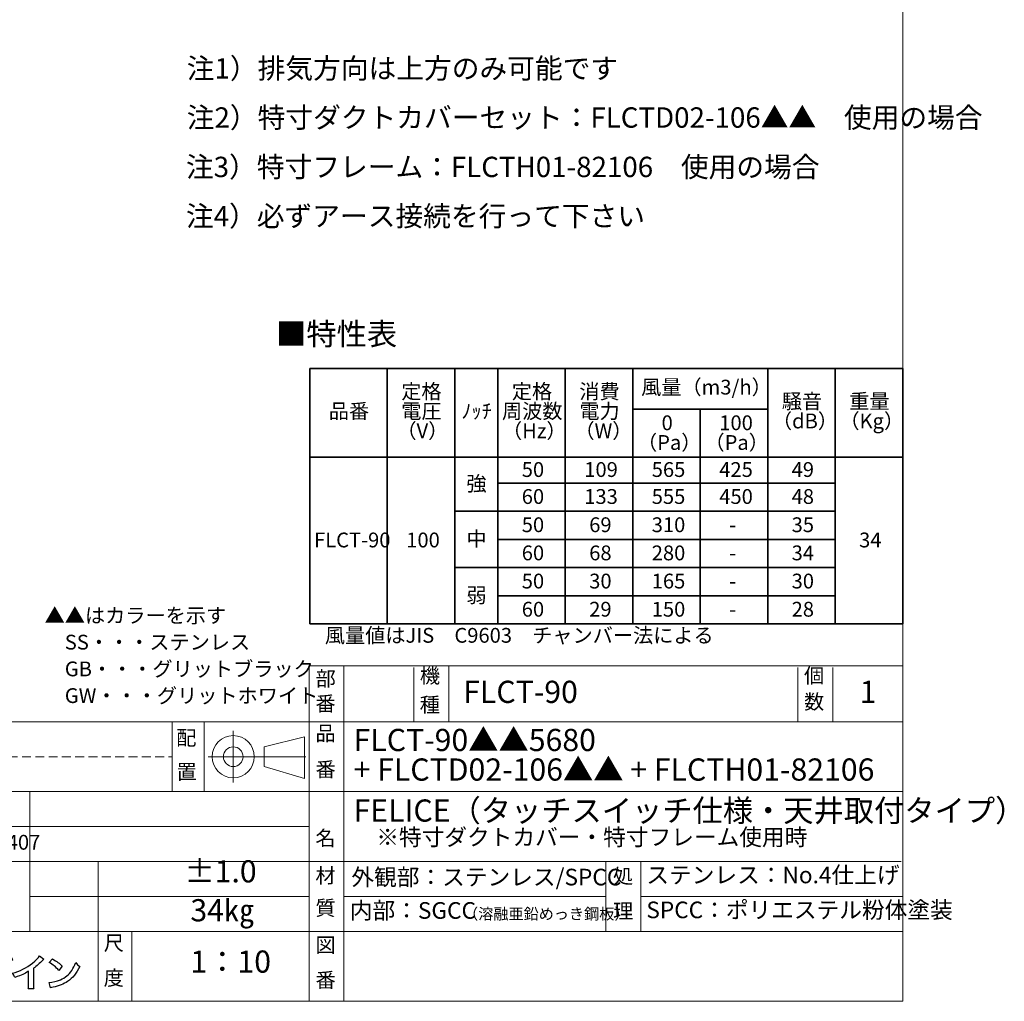
# Model space of a CAD drawing. Units: millimetres. Extents: x 95 to 4263, y 68 to 2908.
# Drawn here: x 2854 to 4263, y 68 to 1473 of the extents above; entities that cross this region are included whole.
import ezdxf

# ---------------------------------------------------------------- set-up
doc = ezdxf.new("R2010")
doc.units = ezdxf.units.MM
doc.header["$LTSCALE"] = 10
doc.linetypes.add('HIDDEN', pattern=[1.905, 1.27, -0.635])
doc.styles.add('SLDTEXTSTYLE0', font='TXT', dxfattribs={"width": 0.7, "bigfont": 'bigfont'})

# ---------------------------------------------------------------- blocks, each defined once
blk = doc.blocks.new('tjmlogo_0')
at = {"color": 250}
for p, q in [((-922.8, -1273), (-922.8, -1257.4)), ((-913.1, -1258.1), (-905.9, -1258.1)), ((-906.7, -1231.5), (-890.1, -1231.5)), ((-905.9, -1258.1), (-905.9, -1246.4)), ((-890.8, -1246.4), (-890.8, -1258.1)), ((-890.8, -1258.1), (-886.5, -1258.1)), ((-878.7, -1257.5), (-878.7, -1271.9)), ((-867.7, -1236.7), (-852.9, -1240.5)), ((-857, -1255.4), (-845.3, -1255.4)), ((-846.2, -1231.7), (-829.4, -1231.7)), ((-845.3, -1255.4), (-845.3, -1245.4)), ((-830.2, -1245.4), (-830.2, -1255.4)), ((-830.2, -1255.4), (-813.2, -1255.4)), ((-797.7, -1254.5), (-797.7, -1270.4)), ((-778.5, -1272), (-778.5, -1255.8)), ((-761.6, -1256.7), (-704.3, -1256.7)), ((-705.6, -1233.6), (-688.1, -1233.6)), ((-688.6, -1256.7), (-671.5, -1256.7)), ((-685.3, -1239.6), (-672.7, -1233.7)), ((-658.4, -1250), (-670.1, -1256.7)), ((-670.1, -1256.7), (-664, -1256.7)), ((-650, -1255.8), (-650, -1272)), ((-578.9, -1232.3), (-561.6, -1232.3)), ((-488.6, -1269.8), (-488.6, -1253.8)), ((-477.2, -1254.4), (-470, -1254.4)), ((-470.9, -1231.2), (-453.4, -1231.2)), ((-470, -1254.4), (-470, -1242.2)), ((-454.2, -1242.5), (-454.2, -1254.4)), ((-454.2, -1254.4), (-448.3, -1254.4)), ((-439.9, -1253.9), (-433, -1261.5)), ((-410, -1231.7), (-391.9, -1231.7)), ((-409, -1272.2), (-409, -1246.7)), ((-392.9, -1246.7), (-392.9, -1272.2)), ((-350.9, -1258.1), (-350.9, -1238.8)), ((-331.2, -1239.8), (-274, -1239.8)), ((-311.5, -1257.1), (-331.1, -1257.1)), ((-311.5, -1336), (-311.5, -1257.1)), ((-274, -1257.1), (-292, -1257.1)), ((-292, -1257.1), (-292, -1336)), ((-252.7, -1238.8), (-252.7, -1258.1)), ((-213.1, -1239.8), (-191.1, -1239.8)), ((-212, -1322.9), (-212, -1258.4)), ((-192.3, -1258.4), (-192.3, -1323.2)), ((-170.8, -1239.8), (-144.3, -1239.8)), ((-169.6, -1333.7), (-169.6, -1261.2)), ((-138.9, -1257), (-109.6, -1328.7)), ((-109.6, -1328.7), (-80.4, -1257)), ((-75.2, -1239.8), (-48.6, -1239.8)), ((-49.8, -1261.2), (-49.8, -1333.7)), ((-16.5, -1258.9), (-16.5, -1241.2)), ((45.7, -1258.1), (1.9, -1258.1)), ((2.2, -1242.2), (45.4, -1242.2)), ((64, -1241.2), (64, -1250.2)), ((64, -1250.2), (74.6, -1246.1)), ((64, -1251.2), (64, -1258.9)), ((79.8, -1244.7), (90.5, -1240.5)), ((100.6, -1259.9), (89.8, -1264.5)), ((131.7, -1237.8), (150.6, -1237.8)), ((132.4, -1265.1), (132.4, -1250.6)), ((150, -1250), (150, -1265.1)), ((187, -1237.8), (205.7, -1237.8)), ((187.6, -1265.1), (187.8, -1258.6)), ((187.8, -1258.6), (187.8, -1253.9)), ((206.3, -1240.8), (216.8, -1237)), ((226.2, -1257.1), (215.5, -1261.2)), ((222.2, -1235.7), (232.3, -1232)), ((241.6, -1251.1), (231.1, -1255.4)), ((343.2, -1235.7), (359.8, -1247.3)), ((379.3, -1260.3), (391.3, -1246)), ((-907.3, -1272.3), (-913.1, -1272.3)), ((-886.3, -1272.3), (-889.9, -1272.3)), ((-876.4, -1295.1), (-876.4, -1286.9)), ((-876.4, -1303.4), (-876.4, -1297.5)), ((-845.3, -1269.6), (-861.8, -1269.6)), ((-860.6, -1287.8), (-845.3, -1287.8)), ((-845.3, -1287.8), (-845.3, -1269.6)), ((-813.2, -1269.6), (-830.2, -1269.6)), ((-830.2, -1269.6), (-830.2, -1287.8)), ((-830.2, -1287.8), (-808.9, -1287.8)), ((-793.4, -1286.9), (-793.4, -1303.2)), ((-773.3, -1303.7), (-773.3, -1288.3)), ((-703.8, -1271.1), (-761.6, -1271.1)), ((-758.4, -1289.1), (-723.4, -1289.1)), ((-708.8, -1288.3), (-708.8, -1303.7)), ((-666.9, -1271.1), (-688, -1271.1)), ((-606.5, -1290.1), (-606.5, -1278.9)), ((-545.7, -1289.5), (-594, -1289.5)), ((-593.9, -1274.5), (-545.9, -1274.5)), ((-532.7, -1278.8), (-532.7, -1290.1)), ((-452.9, -1269.3), (-476.5, -1269.3)), ((-434, -1287.8), (-434, -1271.4)), ((-419.8, -1272.2), (-409, -1272.2)), ((-409, -1287), (-419.8, -1287)), ((-409, -1343.6), (-409, -1287)), ((-392.9, -1272.2), (-377.6, -1272.2)), ((-377.6, -1287), (-392.9, -1287)), ((-392.9, -1287), (-392.9, -1343.6)), ((-363.4, -1271.4), (-363.4, -1287.8)), ((-151.7, -1286.3), (-151.7, -1333.7)), ((-124.6, -1335.3), (-145.5, -1285.7)), ((-73.2, -1284.7), (-94.9, -1335.6)), ((-67.7, -1333.7), (-67.7, -1285.7)), ((-31.1, -1295), (-31.1, -1277.8)), ((22.4, -1294.3), (-12.7, -1294.3)), ((-12.5, -1278.8), (72.1, -1278.8)), ((72.4, -1294.3), (41.5, -1294.3)), ((84.7, -1266.4), (73.6, -1271)), ((90.8, -1277.8), (90.8, -1295)), ((105.1, -1281.7), (105.1, -1264.1)), ((132.4, -1281), (123.6, -1281)), ((123.9, -1265.1), (132.4, -1265.1)), ((132.4, -1302.2), (132.4, -1281)), ((150, -1265.1), (187.6, -1265.1)), ((187.5, -1281), (150, -1281)), ((150, -1281), (150, -1302.5)), ((214.5, -1281), (204.8, -1281)), ((205, -1265.1), (214.2, -1265.1)), ((233, -1264.1), (233, -1281.7)), ((301.7, -1344.3), (301.7, -1293.4)), ((320.3, -1282.1), (320.3, -1343.9)), ((428.6, -1273.9), (416.2, -1289.7)), ((-905.9, -1347.6), (-905.9, -1316.5)), ((-890.8, -1310.6), (-890.8, -1347.6)), ((-851.1, -1302.5), (-860.6, -1302.5)), ((-845.3, -1348.8), (-845.3, -1331.6)), ((-830.4, -1330.6), (-830.4, -1348.8)), ((-809, -1302.5), (-825.2, -1302.5)), ((-749.2, -1302.9), (-758.7, -1302.9)), ((-749.2, -1338.6), (-749.2, -1302.9)), ((-723.3, -1302.9), (-733.2, -1302.9)), ((-733.2, -1302.9), (-733.2, -1335.8)), ((-703.6, -1329.1), (-703.6, -1343.9)), ((-631.5, -1317.1), (-631.5, -1300.4)), ((-614.4, -1301.2), (-524.4, -1301.2)), ((-592.4, -1316.2), (-614.4, -1316.2)), ((-524.4, -1316.2), (-574.1, -1316.2)), ((-558.5, -1324.6), (-544.1, -1318.3)), ((-507.4, -1300.4), (-507.4, -1317.1)), ((-470.1, -1350.1), (-470.1, -1313.8)), ((-454.2, -1308.4), (-454.2, -1350.4)), ((-265.7, -1332.4), (-246.6, -1325.5)), ((150.6, -1314.7), (131.8, -1314.7)), ((-889.9, -1365.4), (-906.7, -1365.4)), ((-829.5, -1365.5), (-846.2, -1365.5)), ((-775.6, -1358.3), (-778.2, -1342)), ((-626.7, -1362.9), (-629, -1345.3)), ((-510.8, -1356.9), (-524.6, -1366)), ((-453.5, -1365.1), (-471, -1365.1)), ((-441.4, -1360.2), (-441.4, -1342.7)), ((-375.6, -1359.2), (-425, -1359.2)), ((-424.7, -1343.6), (-409, -1343.6)), ((-392.9, -1343.6), (-375.6, -1343.6)), ((-359.1, -1342.7), (-359.1, -1360.2)), ((-290.9, -1354.8), (-312.7, -1354.8)), ((-150.5, -1354.8), (-170.8, -1354.8)), ((-101.2, -1354.8), (-118.3, -1354.8)), ((-48.6, -1354.8), (-68.8, -1354.8)), ((321.1, -1359.9), (300.8, -1359.9)), ((384.4, -1355.7), (379, -1335.8))]:
    blk.add_line(p, q, dxfattribs=at)
for points in [[(-922.8, -1257.4), (-920.3, -1258), (-917.7, -1258.1), (-913.1, -1258.1)], [(-905.9, -1246.4), (-905.9, -1238.9), (-906.1, -1235.1), (-906.7, -1231.5)], [(-890.1, -1231.5), (-890.5, -1235.3), (-890.8, -1239.6), (-890.8, -1246.4)], [(-886.5, -1258.1), (-882.9, -1258.1), (-881.1, -1258), (-878.7, -1257.5)], [(-878.7, -1271.9), (-872.9, -1261.6), (-868.1, -1246.3), (-867.7, -1236.7)], [(-855.1, -1248.3), (-856, -1251.6), (-856.3, -1252.6), (-857, -1255.4)], [(-852.9, -1240.5), (-853.5, -1242.1), (-854, -1243.7), (-855.1, -1248.3)], [(-845.3, -1245.4), (-845.3, -1239.3), (-845.6, -1235.4), (-846.2, -1231.7)], [(-829.4, -1231.7), (-830, -1235.3), (-830.2, -1239.3), (-830.2, -1245.4)], [(-813.2, -1255.4), (-806.1, -1255.4), (-801.9, -1255.1), (-797.7, -1254.5)], [(-778.5, -1255.8), (-774, -1256.4), (-768.7, -1256.7), (-761.6, -1256.7)], [(-704.8, -1244.8), (-704.8, -1241.2), (-705.2, -1236.2), (-705.6, -1233.6)], [(-704.3, -1256.7), (-704.8, -1249.2), (-704.8, -1249.2), (-704.8, -1244.8)], [(-688.1, -1233.6), (-688.6, -1237.2), (-688.7, -1241.1), (-688.7, -1245.3)], [(-688.7, -1245.3), (-688.7, -1247.7), (-688.7, -1251.9), (-688.6, -1256.7)], [(-671.5, -1256.7), (-675.6, -1250.2), (-678.9, -1246.1), (-685.3, -1239.6)], [(-672.7, -1233.7), (-666.4, -1239.9), (-664.7, -1241.8), (-658.4, -1250)], [(-664, -1256.7), (-657.2, -1256.7), (-653.6, -1256.5), (-650, -1255.8)], [(-638, -1276.6), (-622.4, -1270.4), (-612.7, -1265.1), (-601.7, -1256.5)], [(-601.7, -1256.5), (-592.2, -1249.2), (-584.8, -1241.5), (-578.9, -1232.3)], [(-569.7, -1246.3), (-577.4, -1256.5), (-586.4, -1264.9), (-599.8, -1274.3)], [(-539.5, -1274.3), (-552.8, -1265.2), (-561.1, -1257.7), (-569.7, -1246.3)], [(-561.6, -1232.3), (-554, -1242.9), (-548.2, -1248.6), (-537.2, -1256.3)], [(-537.2, -1256.3), (-524.9, -1264.9), (-513.2, -1271), (-500.1, -1275.8)], [(-488.6, -1253.8), (-485, -1254.2), (-482, -1254.4), (-477.2, -1254.4)], [(-470, -1242.2), (-470, -1238.5), (-470.3, -1234.6), (-470.9, -1231.2)], [(-453.4, -1231.2), (-453.9, -1234.6), (-454.2, -1237.8), (-454.2, -1242.5)], [(-448.3, -1254.4), (-443.8, -1254.4), (-441.8, -1254.2), (-439.9, -1253.9)], [(-409, -1246.7), (-409, -1240.8), (-409.3, -1237.3), (-410, -1231.7)], [(-391.9, -1231.7), (-392.8, -1237.5), (-392.9, -1240.5), (-392.9, -1246.7)], [(-350.9, -1238.8), (-345.7, -1239.5), (-339.5, -1239.8), (-331.2, -1239.8)], [(-331.1, -1257.1), (-339.6, -1257.1), (-345.8, -1257.4), (-350.9, -1258.1)], [(-274, -1239.8), (-263.6, -1239.8), (-258.2, -1239.5), (-252.7, -1238.8)], [(-252.7, -1258.1), (-258.1, -1257.4), (-263.6, -1257.1), (-274, -1257.1)], [(-212, -1258.4), (-212, -1249.7), (-212.2, -1245.6), (-213.1, -1239.8)], [(-191.1, -1239.8), (-192, -1245.7), (-192.3, -1249.5), (-192.3, -1258.4)], [(-169.6, -1261.2), (-169.6, -1251.8), (-169.9, -1245.7), (-170.8, -1239.8)], [(-144.3, -1239.8), (-143.3, -1244.8), (-141.4, -1250.9), (-138.9, -1257)], [(-80.4, -1257), (-77.5, -1249.9), (-76.2, -1245.3), (-75.2, -1239.8)], [(-48.6, -1239.8), (-49.5, -1246.7), (-49.8, -1251.5), (-49.8, -1261.2)], [(-16.5, -1241.2), (-11.1, -1242.1), (-8.3, -1242.2), (2.2, -1242.2)], [(1.9, -1258.1), (-8.3, -1258.1), (-11.7, -1258.3), (-16.5, -1258.9)], [(45.4, -1242.2), (55.8, -1242.2), (58.7, -1242.1), (64, -1241.2)], [(64, -1258.9), (59.2, -1258.3), (55.8, -1258.1), (45.7, -1258.1)], [(73.6, -1271), (71, -1263.2), (68.8, -1258.9), (64, -1251.2)], [(74.6, -1246.1), (80.1, -1254.5), (81.8, -1258), (84.7, -1266.4)], [(89.8, -1264.5), (86.9, -1257), (84.8, -1252.8), (79.8, -1244.7)], [(90.5, -1240.5), (96, -1248.7), (98, -1252.5), (100.6, -1259.9)], [(132.4, -1250.6), (132.4, -1244.5), (132.3, -1241.5), (131.7, -1237.8)], [(150.6, -1237.8), (150, -1242.5), (150, -1242.8), (150, -1250)], [(187.8, -1253.9), (187.8, -1244.4), (187.6, -1241.2), (187, -1237.8)], [(205.1, -1247.6), (205.1, -1256.4), (205.1, -1256.4), (205, -1265.1)], [(205.7, -1237.8), (205.3, -1241.2), (205.1, -1241.8), (205.1, -1247.6)], [(215.5, -1261.2), (213.1, -1253.5), (210.2, -1247.1), (206.3, -1240.8)], [(216.8, -1237), (221.3, -1244), (223.5, -1248.7), (226.2, -1257.1)], [(231.1, -1255.4), (228.7, -1248.3), (225.8, -1241.9), (222.2, -1235.7)], [(232.3, -1232), (236.6, -1238.6), (239.2, -1244.1), (241.6, -1251.1)], [(316.3, -1262.8), (329.2, -1252.8), (339, -1242.8), (343.2, -1235.7)], [(354.5, -1252.3), (343.6, -1263.6), (332.8, -1273), (320.3, -1282.1)], [(359.8, -1247.3), (357.4, -1249.5), (356.6, -1250), (354.5, -1252.3)], [(416.2, -1289.7), (404.6, -1277.4), (392.8, -1267.8), (379.3, -1260.3)], [(391.3, -1246), (408.5, -1256.7), (417.5, -1263.3), (428.6, -1273.9)], [(464.8, -1289.7), (471.1, -1280.4), (475.2, -1272.4), (479.5, -1260.7)], [(479.5, -1260.7), (485.1, -1267.5), (487.5, -1269.7), (494.8, -1274.9)], [(-926.7, -1316), (-919.4, -1306.8), (-911.9, -1289.7), (-907.3, -1272.3)], [(-913.1, -1272.3), (-917.4, -1272.3), (-920.2, -1272.4), (-922.8, -1273)], [(-904.8, -1297.9), (-909, -1312.2), (-913.4, -1322.2), (-920, -1332)], [(-905.9, -1316.5), (-905.9, -1310.8), (-905.7, -1307), (-904.8, -1297.9)], [(-882.6, -1309.6), (-886.3, -1303.7), (-888.7, -1299), (-891.4, -1291.5)], [(-891.4, -1291.5), (-891.1, -1296.3), (-890.8, -1304.2), (-890.8, -1310.6)], [(-889.9, -1272.3), (-886.9, -1279.8), (-882.7, -1286.8), (-876.4, -1295.1)], [(-879.3, -1272.7), (-881.3, -1272.4), (-883.7, -1272.3), (-886.3, -1272.3)], [(-876.4, -1297.5), (-879, -1301.1), (-880.7, -1304.4), (-882.6, -1309.6)], [(-881.7, -1276.2), (-880.4, -1274.5), (-880, -1273.9), (-879.3, -1272.7)], [(-869.9, -1285.6), (-873.3, -1282), (-873.3, -1282), (-881.7, -1276.2)], [(-876.4, -1286.9), (-871.7, -1287.5), (-867.5, -1287.8), (-860.6, -1287.8)], [(-861.8, -1269.6), (-864.5, -1276.2), (-865.5, -1278.4), (-869.9, -1285.6)], [(-797.7, -1270.4), (-801.9, -1269.8), (-806.7, -1269.6), (-813.2, -1269.6)], [(-808.9, -1287.8), (-802.2, -1287.8), (-798, -1287.5), (-793.4, -1286.9)], [(-761.6, -1271.1), (-767.9, -1271.1), (-773.2, -1271.4), (-778.5, -1272)], [(-773.3, -1288.3), (-769.7, -1288.8), (-764.8, -1289.1), (-758.4, -1289.1)], [(-723.4, -1289.1), (-717.1, -1289.1), (-712.4, -1288.8), (-708.8, -1288.3)], [(-700.3, -1305.5), (-702.3, -1293.8), (-702.6, -1291.2), (-703.8, -1271.1)], [(-688, -1271.1), (-686.7, -1296.3), (-683.5, -1313.5), (-677.9, -1326.8)], [(-650, -1272), (-654, -1271.4), (-659.7, -1271.1), (-666.9, -1271.1)], [(-629.6, -1291.4), (-632, -1285.6), (-634.4, -1281.5), (-638, -1276.6)], [(-606.5, -1278.9), (-615.4, -1284.7), (-619.5, -1286.9), (-629.6, -1291.4)], [(-594, -1289.5), (-598.2, -1289.5), (-602.6, -1289.7), (-606.5, -1290.1)], [(-599.8, -1274.3), (-597.4, -1274.5), (-596.5, -1274.5), (-593.9, -1274.5)], [(-545.9, -1274.5), (-543.6, -1274.5), (-542.3, -1274.5), (-539.5, -1274.3)], [(-532.7, -1290.1), (-536.5, -1289.7), (-540.3, -1289.5), (-545.7, -1289.5)], [(-508, -1292), (-517.1, -1288.1), (-522.6, -1285.2), (-532.7, -1278.8)], [(-500.1, -1275.8), (-504.1, -1282), (-506, -1286), (-508, -1292)], [(-493.6, -1311), (-483.4, -1305.3), (-476.5, -1299.8), (-468.7, -1291.5)], [(-476.5, -1269.3), (-481.7, -1269.3), (-484.7, -1269.4), (-488.6, -1269.8)], [(-468.7, -1291.5), (-461.9, -1284.4), (-457.7, -1278.5), (-452.9, -1269.3)], [(-436.2, -1267.5), (-440.9, -1277.9), (-443.7, -1282.7), (-450.6, -1292.2)], [(-450.6, -1292.2), (-443.8, -1299.9), (-437.2, -1305.1), (-427.6, -1310.6)], [(-433, -1261.5), (-434.3, -1263.6), (-435.1, -1265.1), (-436.2, -1267.5)], [(-434, -1271.4), (-429.8, -1272), (-426, -1272.2), (-419.8, -1272.2)], [(-419.8, -1287), (-424.7, -1287), (-429.4, -1287.3), (-434, -1287.8)], [(-377.6, -1272.2), (-371.1, -1272.2), (-367.5, -1272), (-363.4, -1271.4)], [(-363.4, -1287.8), (-368.1, -1287.3), (-372.6, -1287), (-377.6, -1287)], [(-145.5, -1285.7), (-148.2, -1279.2), (-149.5, -1275.3), (-152.8, -1263.6)], [(-152.8, -1263.6), (-152.2, -1271.3), (-151.7, -1283.1), (-151.7, -1286.3)], [(-66.5, -1263.6), (-68.4, -1271.4), (-71.1, -1279.5), (-73.2, -1284.7)], [(-67.7, -1285.7), (-67.1, -1273.2), (-66.7, -1265.8), (-66.5, -1263.6)], [(-31.1, -1277.8), (-25.6, -1278.7), (-22.4, -1278.8), (-12.5, -1278.8)], [(-12.7, -1294.3), (-22.6, -1294.3), (-25.9, -1294.4), (-31.1, -1295)], [(16, -1321.6), (19.8, -1314.9), (22, -1305.8), (22.4, -1294.3)], [(41.5, -1294.3), (40.8, -1310.9), (37.6, -1322.9), (31.4, -1333.2)], [(72.1, -1278.8), (81.9, -1278.8), (85.3, -1278.7), (90.8, -1277.8)], [(90.8, -1295), (85.6, -1294.4), (82.2, -1294.3), (72.4, -1294.3)], [(105.1, -1264.1), (110.7, -1264.9), (113.6, -1265.1), (123.9, -1265.1)], [(123.6, -1281), (114, -1281), (110.1, -1281.1), (105.1, -1281.7)], [(171.6, -1332.3), (181.4, -1323.8), (185.6, -1314.2), (186.9, -1297.6)], [(186.9, -1297.6), (187.2, -1294.4), (187.2, -1290.9), (187.5, -1281)], [(204.8, -1281), (204.5, -1298.2), (204.5, -1299.2), (203.8, -1304.7)], [(214.2, -1265.1), (224.5, -1265.1), (227.4, -1264.9), (233, -1264.1)], [(233, -1281.7), (228, -1281.1), (224.1, -1281), (214.5, -1281)], [(240.4, -1300.4), (269, -1292.5), (293.3, -1280.5), (316.3, -1262.8)], [(301.7, -1293.4), (284.8, -1303.5), (276.7, -1307.3), (250.1, -1316.8)], [(421.8, -1325.1), (439.9, -1317.3), (453.3, -1306.1), (464.8, -1289.7)], [(494.8, -1274.9), (482.5, -1301.3), (468.8, -1318.4), (449, -1331.6)], [(-920, -1332), (-921.8, -1325.2), (-923.6, -1320.9), (-926.7, -1316)], [(-887.9, -1340.4), (-872.5, -1331.7), (-859.9, -1318.7), (-851.1, -1302.5)], [(-844.7, -1316.7), (-854.1, -1333.2), (-864.2, -1344.3), (-879, -1354.1)], [(-860.6, -1302.5), (-867, -1302.5), (-871.6, -1302.8), (-876.4, -1303.4)], [(-845.3, -1331.6), (-845.3, -1327.5), (-845.1, -1322.3), (-844.7, -1316.7)], [(-815.5, -1338.4), (-823, -1329.7), (-826.1, -1325.3), (-831, -1316.2)], [(-831, -1316.2), (-830.5, -1321.2), (-830.4, -1326.4), (-830.4, -1330.6)], [(-825.2, -1302.5), (-816.7, -1317.7), (-804.2, -1330), (-789.2, -1338.5)], [(-793.4, -1303.2), (-798.2, -1302.8), (-802.8, -1302.5), (-809, -1302.5)], [(-758.7, -1302.9), (-764.2, -1302.9), (-769.2, -1303.2), (-773.3, -1303.7)], [(-733.2, -1335.8), (-723.1, -1333.7), (-717.5, -1332.6), (-703.6, -1329.1)], [(-708.8, -1303.7), (-713, -1303.2), (-717.8, -1302.9), (-723.3, -1302.9)], [(-684.2, -1349.1), (-691.6, -1338.8), (-697.1, -1324.2), (-700.3, -1305.5)], [(-677.9, -1326.8), (-675.1, -1333.2), (-672.2, -1338.1), (-669.2, -1341.1)], [(-665.9, -1343.7), (-664.1, -1343.7), (-662.4, -1336.8), (-660.5, -1321.7)], [(-660.5, -1321.7), (-654.5, -1326.1), (-652, -1327.5), (-646.8, -1329.8)], [(-646.8, -1329.8), (-649, -1343.7), (-651.4, -1351.8), (-655, -1357)], [(-631.5, -1300.4), (-626.7, -1300.9), (-621.2, -1301.2), (-614.4, -1301.2)], [(-614.4, -1316.2), (-621.8, -1316.2), (-626.7, -1316.5), (-631.5, -1317.1)], [(-607.9, -1345.2), (-600.8, -1334.5), (-596.3, -1326.1), (-592.4, -1316.2)], [(-574.1, -1316.2), (-578.6, -1326.8), (-583, -1335.3), (-589.1, -1344.3)], [(-543.3, -1340.7), (-547.9, -1335.6), (-550.4, -1333), (-558.5, -1324.6)], [(-544.1, -1318.3), (-528.7, -1333.9), (-522.5, -1341.1), (-510.8, -1356.9)], [(-524.4, -1301.2), (-517.3, -1301.2), (-512.2, -1300.9), (-507.4, -1300.4)], [(-507.4, -1317.1), (-512.2, -1316.5), (-517.1, -1316.2), (-524.4, -1316.2)], [(-486.2, -1326.1), (-487.9, -1320.6), (-490.5, -1315.4), (-493.6, -1311)], [(-470.1, -1313.8), (-475.8, -1319), (-478.8, -1321.3), (-486.2, -1326.1)], [(-435.6, -1324.8), (-443.1, -1319.9), (-448, -1315.7), (-454.2, -1308.4)], [(-427.6, -1310.6), (-431.1, -1315.2), (-433.3, -1319.3), (-435.6, -1324.8)], [(-257.5, -1346.2), (-260.8, -1342.6), (-262.5, -1339.5), (-265.7, -1332.4)], [(-246.6, -1325.5), (-244.5, -1332.1), (-242.4, -1335), (-238.8, -1337.4)], [(-228, -1340.1), (-222.8, -1340.1), (-218, -1338.4), (-215.4, -1335.5)], [(-215.4, -1335.5), (-213.1, -1332.9), (-212, -1328.7), (-212, -1322.9)], [(-192.3, -1323.2), (-192.3, -1333.3), (-195, -1341.4), (-200.1, -1346.9)], [(-170.8, -1354.8), (-169.9, -1349.1), (-169.6, -1343.4), (-169.6, -1333.7)], [(-151.7, -1333.7), (-151.7, -1343.7), (-151.4, -1349.2), (-150.5, -1354.8)], [(-118.3, -1354.8), (-119, -1350.2), (-121.3, -1343.4), (-124.6, -1335.3)], [(-68.8, -1354.8), (-68, -1348.9), (-67.7, -1343.7), (-67.7, -1333.7)], [(-49.8, -1333.7), (-49.8, -1344.3), (-49.5, -1349.5), (-48.6, -1354.8)], [(-18.2, -1345.6), (-1, -1340.2), (10, -1332.6), (16, -1321.6)], [(31.4, -1333.2), (23.7, -1345.9), (13.1, -1353.8), (-6.4, -1361.6)], [(131.8, -1314.7), (132.3, -1311.5), (132.4, -1307.7), (132.4, -1302.2)], [(144, -1346), (157.7, -1341.8), (164.6, -1338.4), (171.6, -1332.3)], [(150, -1302.5), (150, -1308.6), (150.2, -1310.9), (150.6, -1314.7)], [(203.8, -1304.7), (201.8, -1323.2), (195.6, -1335.5), (183, -1346.2)], [(250.1, -1316.8), (247.1, -1309.3), (245.5, -1306.8), (240.4, -1300.4)], [(379, -1335.8), (391.5, -1335), (408.7, -1330.8), (421.8, -1325.1)], [(449, -1331.6), (434.3, -1341.4), (416.3, -1348.5), (393.9, -1353.3)], [(-906.7, -1365.4), (-906.1, -1360.6), (-905.9, -1355.1), (-905.9, -1347.6)], [(-890.8, -1347.6), (-890.8, -1355.3), (-890.5, -1360.8), (-889.9, -1365.4)], [(-879, -1354.1), (-882.6, -1347.3), (-884.8, -1344), (-887.9, -1340.4)], [(-846.2, -1365.5), (-845.6, -1360.8), (-845.3, -1355.4), (-845.3, -1348.8)], [(-830.4, -1348.8), (-830.4, -1355.9), (-830.1, -1360.9), (-829.5, -1365.5)], [(-799.3, -1353.5), (-805.4, -1349.1), (-809.9, -1344.9), (-815.5, -1338.4)], [(-789.2, -1338.5), (-794.3, -1343.4), (-796.1, -1346.2), (-799.3, -1353.5)], [(-778.2, -1342), (-772.1, -1342), (-765.3, -1341.1), (-749.2, -1338.6)], [(-770.3, -1357.3), (-771.6, -1357.6), (-773.2, -1357.9), (-775.6, -1358.3)], [(-703.6, -1343.9), (-728, -1349.8), (-750.9, -1354.4), (-770.3, -1357.3)], [(-665, -1363.1), (-670.5, -1363.1), (-677.9, -1357.6), (-684.2, -1349.1)], [(-669.2, -1341.1), (-667.8, -1342.6), (-666.3, -1343.7), (-665.9, -1343.7)], [(-655, -1357), (-657.8, -1360.9), (-661.3, -1363.1), (-665, -1363.1)], [(-629, -1345.3), (-625.1, -1345.6), (-622.7, -1345.7), (-620.6, -1345.7)], [(-608, -1360.9), (-616.2, -1361.5), (-623.4, -1362.2), (-626.7, -1362.9)], [(-620.6, -1345.7), (-619.6, -1345.7), (-615.3, -1345.6), (-607.9, -1345.2)], [(-559.3, -1356.6), (-573.6, -1357.9), (-602.3, -1360.5), (-608, -1360.9)], [(-589.1, -1344.3), (-563.5, -1342.8), (-563.5, -1342.8), (-543.3, -1340.7)], [(-533.3, -1353.4), (-545.3, -1355), (-554, -1356), (-559.3, -1356.6)], [(-524.6, -1366), (-529.4, -1358.9), (-530.9, -1356.9), (-533.3, -1353.4)], [(-471, -1365.1), (-470.3, -1360.8), (-470.1, -1356.9), (-470.1, -1350.1)], [(-454.2, -1350.4), (-454.2, -1357.2), (-454.1, -1360.8), (-453.5, -1365.1)], [(-441.4, -1342.7), (-436.7, -1343.3), (-431.7, -1343.6), (-424.7, -1343.6)], [(-425, -1359.2), (-430.8, -1359.2), (-436.3, -1359.5), (-441.4, -1360.2)], [(-375.6, -1343.6), (-368.4, -1343.6), (-363.6, -1343.3), (-359.1, -1342.7)], [(-359.1, -1360.2), (-364.2, -1359.5), (-369.8, -1359.2), (-375.6, -1359.2)], [(-312.7, -1354.8), (-311.8, -1348.8), (-311.5, -1343.9), (-311.5, -1336)], [(-292, -1336), (-292, -1343.9), (-291.7, -1348.9), (-290.9, -1354.8)], [(-228.1, -1357), (-241.1, -1357), (-250.6, -1353.5), (-257.5, -1346.2)], [(-238.8, -1337.4), (-236.2, -1339.1), (-231.9, -1340.1), (-228, -1340.1)], [(-200.1, -1346.9), (-206.3, -1353.5), (-216, -1357), (-228.1, -1357)], [(-94.9, -1335.6), (-97.8, -1342.4), (-100.4, -1350.5), (-101.2, -1354.8)], [(-6.4, -1361.6), (-10.1, -1354.1), (-12, -1351.5), (-18.2, -1345.6)], [(154.8, -1361.3), (152.1, -1355.1), (150.2, -1352.4), (144, -1346)], [(183, -1346.2), (175.2, -1352.8), (168.1, -1356.6), (154.8, -1361.3)], [(300.8, -1359.9), (301.6, -1355.7), (301.7, -1352.8), (301.7, -1344.3)], [(320.3, -1343.9), (320.3, -1351.8), (320.5, -1356), (321.1, -1359.9)], [(393.9, -1353.3), (388.1, -1354.4), (387.7, -1354.6), (384.4, -1355.7)]]:
    blk.add_open_spline(points, degree=3, dxfattribs=at)
blk = doc.blocks.new('SW_NOTE_0_61')
at = {"color": 0, "linetype": 'Continuous', "lineweight": 35, "insert": (12.2, 27.3), "char_height": 21.2, "attachment_point": 2, "style": 'SLDTEXTSTYLE0'}
blk.add_mtext('尺', dxfattribs=at)
blk = doc.blocks.new('SW_NOTE_0_62')
at = {"color": 0, "linetype": 'Continuous', "lineweight": 35, "insert": (12.2, 27.3), "char_height": 21.2, "attachment_point": 2, "style": 'SLDTEXTSTYLE0'}
blk.add_mtext('図', dxfattribs=at)
blk = doc.blocks.new('SW_NOTE_0_63')
at = {"color": 0, "linetype": 'Continuous', "lineweight": 35, "insert": (12.2, 27.3), "char_height": 21.2, "attachment_point": 2, "style": 'SLDTEXTSTYLE0'}
blk.add_mtext('度', dxfattribs=at)
blk = doc.blocks.new('SW_NOTE_0_64')
at = {"color": 0, "linetype": 'Continuous', "lineweight": 35, "insert": (12.2, 27.3), "char_height": 21.2, "attachment_point": 2, "style": 'SLDTEXTSTYLE0'}
blk.add_mtext('番', dxfattribs=at)
blk = doc.blocks.new('SW_NOTE_0_67')
at = {"color": 0, "linetype": 'Continuous', "lineweight": 35, "insert": (12.2, 27.3), "char_height": 21.2, "attachment_point": 2, "style": 'SLDTEXTSTYLE0'}
blk.add_mtext('番', dxfattribs=at)
blk = doc.blocks.new('SW_NOTE_0_68')
at = {"color": 0, "linetype": 'Continuous', "lineweight": 35, "insert": (12.2, 27.3), "char_height": 21.2, "attachment_point": 2, "style": 'SLDTEXTSTYLE0'}
blk.add_mtext('質', dxfattribs=at)
blk = doc.blocks.new('SW_NOTE_0_69')
at = {"color": 0, "linetype": 'Continuous', "lineweight": 35, "insert": (12.2, 27.3), "char_height": 21.2, "attachment_point": 2, "style": 'SLDTEXTSTYLE0'}
blk.add_mtext('材', dxfattribs=at)
blk = doc.blocks.new('SW_NOTE_0_71')
at = {"color": 0, "linetype": 'Continuous', "lineweight": 35, "insert": (12.2, 27.3), "char_height": 21.2, "attachment_point": 2, "style": 'SLDTEXTSTYLE0'}
blk.add_mtext('名', dxfattribs=at)
blk = doc.blocks.new('SW_NOTE_0_72')
at = {"color": 0, "linetype": 'Continuous', "lineweight": 35, "insert": (12.2, 27.3), "char_height": 21.2, "attachment_point": 2, "style": 'SLDTEXTSTYLE0'}
blk.add_mtext('番', dxfattribs=at)
blk = doc.blocks.new('SW_NOTE_0_73')
at = {"color": 0, "linetype": 'Continuous', "lineweight": 35, "insert": (12.2, 27.3), "char_height": 21.2, "attachment_point": 2, "style": 'SLDTEXTSTYLE0'}
blk.add_mtext('品', dxfattribs=at)
blk = doc.blocks.new('SW_NOTE_0_74')
at = {"color": 0, "linetype": 'Continuous', "lineweight": 35, "insert": (12.2, 27.3), "char_height": 21.2, "attachment_point": 2, "style": 'SLDTEXTSTYLE0'}
blk.add_mtext('部', dxfattribs=at)
blk = doc.blocks.new('SW_NOTE_0_75')
at = {"color": 0, "linetype": 'Continuous', "lineweight": 35, "insert": (12.2, 27.3), "char_height": 21.2, "attachment_point": 2, "style": 'SLDTEXTSTYLE0'}
blk.add_mtext('個', dxfattribs=at)
blk = doc.blocks.new('SW_NOTE_0_76')
at = {"color": 0, "linetype": 'Continuous', "lineweight": 35, "insert": (12.2, 27.3), "char_height": 21.2, "attachment_point": 2, "style": 'SLDTEXTSTYLE0'}
blk.add_mtext('数', dxfattribs=at)
blk = doc.blocks.new('SW_NOTE_0_77')
at = {"color": 0, "linetype": 'Continuous', "lineweight": 35, "insert": (12.2, 27.3), "char_height": 21.2, "attachment_point": 2, "style": 'SLDTEXTSTYLE0'}
blk.add_mtext('種', dxfattribs=at)
blk = doc.blocks.new('SW_NOTE_0_78')
at = {"color": 0, "linetype": 'Continuous', "lineweight": 35, "insert": (12.2, 27.3), "char_height": 21.2, "attachment_point": 2, "style": 'SLDTEXTSTYLE0'}
blk.add_mtext('機', dxfattribs=at)
blk = doc.blocks.new('SW_NOTE_0_79')
at = {"color": 0, "linetype": 'Continuous', "lineweight": 35, "insert": (12.2, 27.3), "char_height": 21.2, "attachment_point": 2, "style": 'SLDTEXTSTYLE0'}
blk.add_mtext('理', dxfattribs=at)
blk = doc.blocks.new('SW_NOTE_0_80')
at = {"color": 0, "linetype": 'Continuous', "lineweight": 35, "insert": (12.2, 27.3), "char_height": 21.2, "attachment_point": 2, "style": 'SLDTEXTSTYLE0'}
blk.add_mtext('処', dxfattribs=at)
blk = doc.blocks.new('SW_NOTE_0_88')
at = {"color": 0, "linetype": 'Continuous', "lineweight": 35, "insert": (12.2, 27.3), "char_height": 21.2, "attachment_point": 2, "style": 'SLDTEXTSTYLE0'}
blk.add_mtext('置', dxfattribs=at)
blk = doc.blocks.new('SW_NOTE_0_89')
at = {"color": 0, "linetype": 'Continuous', "lineweight": 35, "insert": (12.2, 27.3), "char_height": 21.2, "attachment_point": 2, "style": 'SLDTEXTSTYLE0'}
blk.add_mtext('配', dxfattribs=at)
blk = doc.blocks.new('様式_0')
at = {"lineweight": 18}
for p, q in [((4020, 65), (4020, 2905)), ((3170, 545), (4020, 545)), ((3170, 545), (3170, 467.5)), ((3170, 545), (3170, 467.5)), ((3220, 545), (3220, 65)), ((3320, 542.5), (3320, 465)), ((3370, 545), (3370, 465)), ((3870, 542.5), (3870, 465)), ((3920, 542.5), (3920, 465)), ((3170, 467.5), (3170, 65)), ((2290, 465), (4020, 465)), ((2974.2, 465), (2974.2, 365)), ((3020, 465), (3020, 365)), ((3061.4, 452.1), (3061.4, 377.9)), ((3105.5, 429.1), (3163.4, 443.2)), ((3163.4, 443.2), (3163.4, 383.8)), ((3105.5, 429.1), (3105.5, 400.9)), ((3025.6, 415), (3097.1, 415)), ((3097.1, 415), (3165.6, 415)), ((3105.5, 400.9), (3163.4, 383.8)), ((2290, 365), (4020, 365)), ((2770, 365), (2770, 165)), ((2290, 315), (2770, 315)), ((2770, 315), (3170, 315)), ((2287.8, 265), (3167.8, 265)), ((2867.8, 265), (2867.8, 65)), ((3167.8, 265), (4017.8, 265)), ((3595, 265), (3595, 165)), ((3645, 265), (3645, 165)), ((2770, 215), (3170, 215)), ((3595, 215), (3220, 215)), ((4020, 215), (3645, 215)), ((2290, 165), (4020, 165)), ((2916.3, 165), (2916.3, 65)), ((-2.7, 65), (4020, 65))]:
    blk.add_line(p, q, dxfattribs=at)
at = {"linetype": 'HIDDEN', "lineweight": 18}
blk.add_line((2340, 415), (2974.2, 415), dxfattribs=at)
at = {"lineweight": 18}
for radius in [30.2, 14.1]:
    blk.add_circle((3061.4, 415), radius, dxfattribs=at)
at = {"color": 179, "linetype": 'Continuous', "lineweight": 35}
for name, p in [('SW_NOTE_0_74', (3181.6, 510)), ('SW_NOTE_0_78', (3330.9, 514.3)), ('SW_NOTE_0_75', (3880.9, 514.3)), ('SW_NOTE_0_72', (3181.3, 474.3)), ('SW_NOTE_0_77', (3330.7, 472.6)), ('SW_NOTE_0_76', (3881, 476.9)), ('SW_NOTE_0_89', (2982.1, 425.3)), ('SW_NOTE_0_73', (3181.3, 431.8)), ('SW_NOTE_0_67', (3181.5, 380.1)), ('SW_NOTE_0_88', (2982.5, 376.7)), ('SW_NOTE_0_71', (3181.3, 281.8)), ('SW_NOTE_0_69', (3181.4, 228.3)), ('SW_NOTE_0_80', (3607.5, 227.5)), ('SW_NOTE_0_68', (3181.3, 181.8)), ('SW_NOTE_0_79', (3607.5, 177.5)), ('SW_NOTE_0_61', (2878.3, 131.8)), ('SW_NOTE_0_62', (3181.5, 128.7)), ('SW_NOTE_0_63', (2878.3, 81.8)), ('SW_NOTE_0_64', (3181.5, 78.7))]:
    blk.add_blockref(name, p, dxfattribs=at)
blk = doc.blocks.new('SW_NOTE_0_90')
at = {"color": 0, "linetype": 'Continuous', "lineweight": 35, "attachment_point": 1, "style": 'SLDTEXTSTYLE0'}
for s, insert, char_height in [('▲▲はカラーを示す', (0, 27.3), 21.17), ('\u3000SS・・・ステンレス', (0, -10.9), 21.167), ('\u3000GB・・・グリットブラック', (0, -49.2), 21.167), ('\u3000GW・・・グリットホワイト', (0, -87.4), 21.167)]:
    blk.add_mtext(s, dxfattribs=dict(at, insert=insert, char_height=char_height))
blk = doc.blocks.new('SW_NOTE_0_94')
at = {"color": 0, "linetype": 'Continuous', "lineweight": 35, "attachment_point": 1, "style": 'SLDTEXTSTYLE0'}
for s, insert, char_height in [('FELICE（タッチスイッチ仕様・天井取付タイプ）', (0, 40.9), 31.75), ('\u3000※特寸ダクトカバー・特寸フレーム使用時', (0, -1.1), 23.812)]:
    blk.add_mtext(s, dxfattribs=dict(at, insert=insert, char_height=char_height))
blk = doc.blocks.new('SW_NOTE_0_95')
at = {"color": 0, "linetype": 'Continuous', "lineweight": 35, "char_height": 31.75, "attachment_point": 1, "style": 'SLDTEXTSTYLE0'}
for s, insert in [('FLCT-90▲▲5680', (0, 40.9)), ('+ FLCTD02-106▲▲ + FLCTH01-82106', (0, -1.4))]:
    blk.add_mtext(s, dxfattribs=dict(at, insert=insert))
blk = doc.blocks.new('SW_NOTE_0_96')
at = {"color": 0, "linetype": 'Continuous', "lineweight": 35, "attachment_point": 1, "style": 'SLDTEXTSTYLE0'}
for s, insert, char_height in [('内部：SGCC', (0, 30.7), 23.81), ('（溶融亜鉛めっき鋼板）', (162.2, 21.9), 15.875)]:
    blk.add_mtext(s, dxfattribs=dict(at, insert=insert, char_height=char_height))
blk = doc.blocks.new('SW_TABLEANNOTATION_2')
at = {"color": 0, "linetype": 'Continuous', "lineweight": 35}
for p, q in [((0, 0), (0, -58.1)), ((0, 0), (110.9, 0)), ((110.9, 0), (110.9, -58.1)), ((110.9, 0), (207.5, 0)), ((207.5, 0), (207.5, -58.1)), ((207.5, 0), (269.3, 0)), ((269.3, 0), (269.3, -58.1)), ((269.3, 0), (365.9, 0)), ((365.9, 0), (365.9, -58.1)), ((365.9, 0), (462.5, 0)), ((462.5, 0), (462.5, -58.1)), ((462.5, 0), (462.5, -58.1)), ((462.5, 0), (559.1, 0)), ((559.1, 0), (655.7, 0)), ((655.7, 0), (655.7, -58.1)), ((655.7, 0), (752.3, 0)), ((752.3, 0), (752.3, -58.1)), ((752.3, 0), (849, 0)), ((849, 0), (849, -58.1)), ((0, -58.1), (0, -126.7)), ((110.9, -58.1), (110.9, -126.7)), ((207.5, -58.1), (207.5, -126.7)), ((269.3, -58.1), (269.3, -126.7)), ((365.9, -58.1), (365.9, -126.7)), ((462.5, -58.1), (462.5, -126.7)), ((462.5, -58.1), (559.1, -58.1)), ((559.1, -58.1), (559.1, -126.7)), ((559.1, -58.1), (655.7, -58.1)), ((655.7, -58.1), (655.7, -126.7)), ((752.3, -58.1), (752.3, -126.7)), ((849, -58.1), (849, -126.7)), ((0, -126.7), (0, -163.7)), ((0, -126.7), (110.9, -126.7)), ((0, -126.7), (110.9, -126.7)), ((110.9, -126.7), (110.9, -163.7)), ((110.9, -126.7), (207.5, -126.7)), ((110.9, -126.7), (207.5, -126.7)), ((207.5, -126.7), (207.5, -163.7)), ((207.5, -126.7), (269.3, -126.7)), ((207.5, -126.7), (269.3, -126.7)), ((269.3, -126.7), (269.3, -163.7)), ((269.3, -126.7), (365.9, -126.7)), ((365.9, -126.7), (365.9, -163.7)), ((365.9, -126.7), (462.5, -126.7)), ((462.5, -126.7), (462.5, -163.7)), ((462.5, -126.7), (559.1, -126.7)), ((559.1, -126.7), (559.1, -163.7)), ((559.1, -126.7), (655.7, -126.7)), ((655.7, -126.7), (655.7, -163.7)), ((655.7, -126.7), (752.3, -126.7)), ((752.3, -126.7), (752.3, -163.7)), ((752.3, -126.7), (849, -126.7)), ((752.3, -126.7), (849, -126.7)), ((849, -126.7), (849, -163.7)), ((0, -163.7), (0, -204)), ((110.9, -163.7), (110.9, -204)), ((207.5, -163.7), (207.5, -204)), ((269.3, -163.7), (269.3, -204)), ((269.3, -163.7), (365.9, -163.7)), ((365.9, -163.7), (365.9, -204)), ((365.9, -163.7), (462.5, -163.7)), ((462.5, -163.7), (462.5, -204)), ((462.5, -163.7), (559.1, -163.7)), ((559.1, -163.7), (559.1, -204)), ((559.1, -163.7), (655.7, -163.7)), ((655.7, -163.7), (655.7, -204)), ((655.7, -163.7), (752.3, -163.7)), ((752.3, -163.7), (752.3, -204)), ((849, -163.7), (849, -204)), ((0, -204), (0, -244.3)), ((110.9, -204), (110.9, -244.3)), ((207.5, -204), (207.5, -244.3)), ((207.5, -204), (269.3, -204)), ((207.5, -204), (269.3, -204)), ((269.3, -204), (269.3, -244.3)), ((269.3, -204), (365.9, -204)), ((365.9, -204), (365.9, -244.3)), ((365.9, -204), (462.5, -204)), ((462.5, -204), (462.5, -244.3)), ((462.5, -204), (559.1, -204)), ((559.1, -204), (559.1, -244.3)), ((559.1, -204), (655.7, -204)), ((655.7, -204), (655.7, -244.3)), ((655.7, -204), (752.3, -204)), ((752.3, -204), (752.3, -244.3)), ((849, -204), (849, -244.3)), ((0, -244.3), (0, -284.6)), ((110.9, -244.3), (110.9, -284.6)), ((207.5, -244.3), (207.5, -284.6)), ((269.3, -244.3), (269.3, -284.6)), ((269.3, -244.3), (365.9, -244.3)), ((365.9, -244.3), (365.9, -284.6)), ((365.9, -244.3), (462.5, -244.3)), ((462.5, -244.3), (462.5, -284.6)), ((462.5, -244.3), (559.1, -244.3)), ((559.1, -244.3), (559.1, -284.6)), ((559.1, -244.3), (655.7, -244.3)), ((655.7, -244.3), (655.7, -284.6)), ((655.7, -244.3), (752.3, -244.3)), ((752.3, -244.3), (752.3, -284.6)), ((849, -244.3), (849, -284.6)), ((0, -284.6), (0, -325)), ((110.9, -284.6), (110.9, -325)), ((207.5, -284.6), (207.5, -325)), ((207.5, -284.6), (269.3, -284.6)), ((207.5, -284.6), (269.3, -284.6)), ((269.3, -284.6), (269.3, -325)), ((269.3, -284.6), (365.9, -284.6)), ((365.9, -284.6), (365.9, -325)), ((365.9, -284.6), (462.5, -284.6)), ((462.5, -284.6), (462.5, -325)), ((462.5, -284.6), (559.1, -284.6)), ((559.1, -284.6), (559.1, -325)), ((559.1, -284.6), (655.7, -284.6)), ((655.7, -284.6), (655.7, -325)), ((655.7, -284.6), (752.3, -284.6)), ((752.3, -284.6), (752.3, -325)), ((849, -284.6), (849, -325)), ((0, -325), (0, -365.3)), ((110.9, -325), (110.9, -365.3)), ((207.5, -325), (207.5, -365.3)), ((269.3, -325), (269.3, -365.3)), ((269.3, -325), (365.9, -325)), ((365.9, -325), (365.9, -365.3)), ((365.9, -325), (462.5, -325)), ((462.5, -325), (462.5, -365.3)), ((462.5, -325), (559.1, -325)), ((559.1, -325), (559.1, -365.3)), ((559.1, -325), (655.7, -325)), ((655.7, -325), (655.7, -365.3)), ((655.7, -325), (752.3, -325)), ((752.3, -325), (752.3, -365.3)), ((849, -325), (849, -365.3)), ((0, -365.3), (110.9, -365.3)), ((110.9, -365.3), (207.5, -365.3)), ((207.5, -365.3), (269.3, -365.3)), ((269.3, -365.3), (365.9, -365.3)), ((365.9, -365.3), (462.5, -365.3)), ((462.5, -365.3), (559.1, -365.3)), ((559.1, -365.3), (655.7, -365.3)), ((655.7, -365.3), (752.3, -365.3)), ((752.3, -365.3), (849, -365.3))]:
    blk.add_line(p, q, dxfattribs=at)
at = {"color": 0, "linetype": 'Continuous', "lineweight": 35, "attachment_point": 1, "style": 'SLDTEXTSTYLE0'}
for s, insert, char_height in [('風量（m3/h）', (474.4, -15.9), 21.17), ('定格', (131, -22), 21.17), ('定格', (289.3, -22), 21.17), ('消費', (386, -22), 21.17), ('騒音', (675.8, -36.1), 21.17), ('重量', (772.4, -36.1), 21.17), ('品番', (27.2, -50.2), 21.17), ('電圧', (131, -50.2), 21.17), ('ﾉｯﾁ', (217.2, -50.2), 21.17), ('周波数', (275.2, -50.2), 21.17), ('電力', (386, -50.2), 21.17), ('0', (503.7, -66.9), 21.2), ('100', (586.3, -66.9), 21.17), ('（dB）', (661.7, -64.3), 21.17), ('（Kg）', (758.3, -64.3), 21.17), ('（V）', (124, -78.4), 21.17), ('（Hz）', (275.2, -78.4), 21.17), ('（W）', (378.9, -78.4), 21.17), ('（Pa）', (468.5, -95.1), 21.17), ('（Pa）', (565.1, -95.1), 21.17), ('50', (303.5, -133.8), 21.17), ('109', (393, -133.8), 21.17), ('565', (489.6, -133.8), 21.17), ('425', (586.3, -133.8), 21.17), ('49', (689.9, -133.8), 21.17), ('強', (224.3, -153.9), 21.2), ('60', (303.5, -172.4), 21.17), ('133', (393, -172.4), 21.17), ('555', (489.6, -172.4), 21.17), ('450', (586.3, -172.4), 21.17), ('48', (689.9, -172.4), 21.17), ('50', (303.5, -212.8), 21.17), ('69', (400.1, -212.8), 21.17), ('310', (489.6, -212.8), 21.17), ('-', (600.4, -212.8), 21.2), ('35', (689.9, -212.8), 21.17), ('FLCT-90', (6.1, -234.6), 21.17), ('100', (138.1, -234.6), 21.17), ('中', (224.3, -232.9), 21.2), ('34', (786.5, -234.6), 21.17), ('60', (303.5, -253.1), 21.17), ('68', (400.1, -253.1), 21.17), ('280', (489.6, -253.1), 21.17), ('34', (689.9, -253.1), 21.17), ('-', (600.4, -253.1), 21.2), ('50', (303.5, -293.4), 21.17), ('30', (400.1, -293.4), 21.17), ('165', (489.6, -293.4), 21.17), ('30', (689.9, -293.4), 21.17), ('-', (600.4, -293.4), 21.2), ('弱', (224.3, -313.6), 21.2), ('60', (303.5, -333.7), 21.17), ('29', (400.1, -333.7), 21.17), ('150', (489.6, -333.7), 21.17), ('28', (689.9, -333.7), 21.17), ('-', (600.4, -333.7), 21.2)]:
    blk.add_mtext(s, dxfattribs=dict(at, insert=insert, char_height=char_height))

msp = doc.modelspace()

# ---------------------------------------------------------------- block references
msp.add_blockref('様式_0', (97.97, 3.14))
at = {"color": 179, "linetype": 'Continuous', "lineweight": 35}
for name, p in [('SW_TABLEANNOTATION_2', (3268.99, 973.43)), ('SW_NOTE_0_90', (2889.34, 603.53)), ('SW_NOTE_0_95', (3331.75, 417.04)), ('SW_NOTE_0_94', (3331.75, 316.07)), ('SW_NOTE_0_96', (3326.34, 179.33))]:
    msp.add_blockref(name, p, dxfattribs=at)
at = {"xscale": 0.38, "yscale": 0.38, "zscale": 0.38}
msp.add_blockref('tjmlogo_0', (2751.69, 602.53), dxfattribs=at)

# ---------------------------------------------------------------- texts
at = {"color": 179, "linetype": 'Continuous', "lineweight": 35, "attachment_point": 1, "style": 'SLDTEXTSTYLE0'}
for s, insert, char_height in [('注1）排気方向は上方のみ可能です', (3092.86, 1417.67), 29.1042), ('注2）特寸ダクトカバーセット：FLCTD02-106▲▲\u3000使用の場合', (3092.86, 1347.3), 29.1042), ('注3）特寸フレーム：FLCTH01-82106\u3000使用の場合', (3091.68, 1276.62), 29.1042), ('注4）必ずアース接続を行って下さい', (3091.68, 1206.28), 29.1042), ('■特性表', (3220.78, 1038.96), 31.75), ('風量値はJIS\u3000C9603\u3000チャンバー法による', (3290.54, 602.38), 21.1667), ('FLCT-90', (3488.71, 526.82), 31.75), ('1', (4056.22, 526.82), 31.75), ('20230407', (2754.95, 306.28), 21.167), ('±1.0', (3089.48, 269.96), 31.75), ('外観部：ステンレス/SPCC', (3328.55, 257.79), 23.8125), ('ステンレス：No.4仕上げ', (3750.87, 260.84), 23.8125), ('34㎏', (3098.07, 214.28), 31.75), ('SPCC：ポリエステル粉体塗装', (3750.87, 210.84), 23.8125), ('1：10', (3098.07, 140.81), 31.75)]:
    msp.add_mtext(s, dxfattribs=dict(at, insert=insert, char_height=char_height))

doc.saveas('drawing.dxf')
